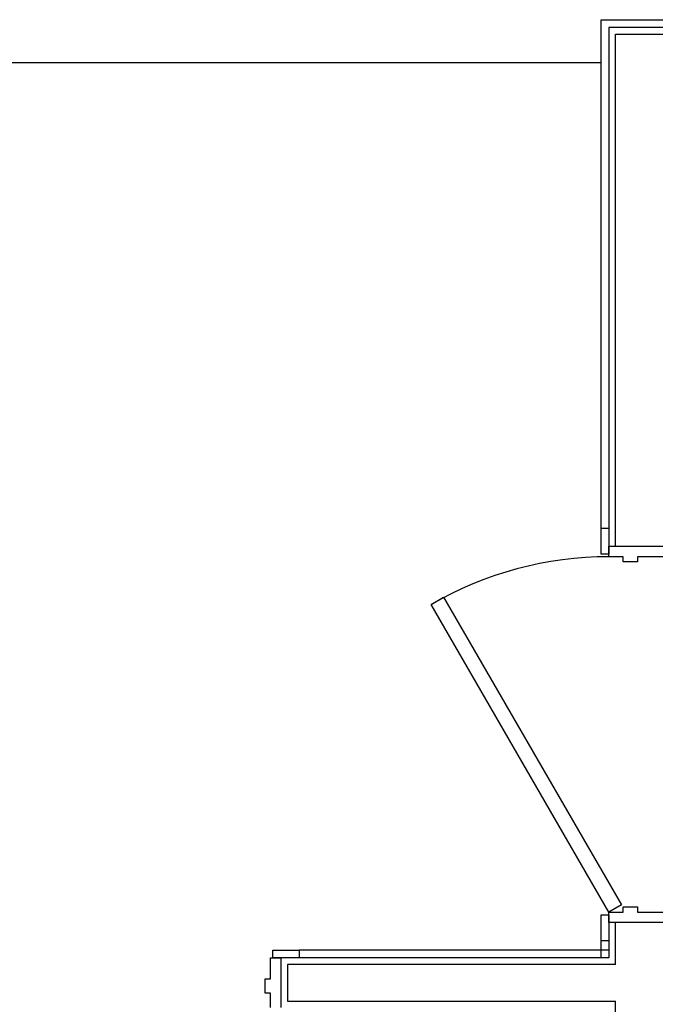
# Model space of a CAD drawing. Extents: x 39 to 902, y 12 to 799.
# Drawn here: x 526 to 587, y 232 to 327 of the extents above; entities that cross this region are included whole.
import ezdxf

# ---------------------------------------------------------------- set-up
doc = ezdxf.new("R2010")
doc.units = 0
doc.header["$LTSCALE"] = 48
doc.header["$MEASUREMENT"] = 0
doc.layers.add('4WALL1', color=8, linetype='CONTINUOUS')

msp = doc.modelspace()

# ---------------------------------------------------------------- linework, layer by layer
at = {"layer": '4WALL1'}
for p, q in [((581.622, 278.004), (581.622, 326.629)), ((581.622, 326.629), (770.372, 326.629)), ((582.372, 325.879), (582.372, 278.004)), ((770.372, 325.879), (582.372, 325.879)), ((582.997, 276.254), (582.997, 325.254)), ((582.997, 325.254), (770.997, 325.254)), ((581.622, 322.504), (511.622, 322.504)), ((581.622, 275.504), (581.622, 278.004)), ((581.622, 278.004), (582.372, 278.004)), ((582.372, 278.004), (582.372, 275.504)), ((582.372, 275.254), (582.372, 276.254)), ((582.372, 276.254), (589.122, 276.254)), ((582.372, 275.504), (581.622, 275.504)), ((583.747, 275.254), (582.372, 275.254)), ((583.747, 274.754), (583.747, 275.254)), ((589.122, 275.254), (585.122, 275.254)), ((585.122, 275.254), (585.122, 274.754)), ((585.122, 274.754), (583.747, 274.754)), ((565.372, 270.698), (566.562, 271.386)), ((566.562, 271.386), (583.562, 241.941)), ((582.372, 241.254), (565.372, 270.698)), ((583.562, 241.941), (582.372, 241.254)), ((582.372, 241.254), (583.747, 241.254)), ((582.372, 240.254), (582.372, 241.254)), ((583.747, 241.254), (583.747, 241.754)), ((583.747, 241.754), (585.122, 241.754)), ((585.122, 241.754), (585.122, 241.254)), ((585.122, 241.254), (589.122, 241.254)), ((581.622, 238.504), (581.622, 241.004)), ((581.622, 241.004), (582.372, 241.004)), ((582.372, 241.004), (582.372, 238.504)), ((589.122, 240.254), (582.372, 240.254)), ((582.997, 236.254), (582.997, 240.254)), ((582.372, 238.504), (581.622, 238.504)), ((581.622, 236.879), (581.622, 238.504)), ((582.372, 238.504), (582.372, 236.879)), ((550.247, 236.879), (550.247, 237.629)), ((550.247, 237.629), (552.747, 237.629)), ((552.747, 237.629), (552.747, 236.879)), ((582.372, 237.629), (552.747, 237.629)), ((549.997, 234.879), (549.997, 236.879)), ((549.997, 236.879), (550.997, 236.879)), ((552.747, 236.879), (550.247, 236.879)), ((550.997, 236.879), (550.997, 232.129)), ((582.372, 236.879), (552.747, 236.879)), ((551.622, 236.254), (551.622, 232.754)), ((582.997, 236.254), (551.622, 236.254)), ((549.497, 233.504), (549.497, 234.879)), ((549.497, 234.879), (549.997, 234.879)), ((549.997, 233.504), (549.497, 233.504)), ((549.997, 232.129), (549.997, 233.504)), ((551.622, 232.754), (582.997, 232.754)), ((582.997, 134.846), (582.997, 232.754))]:
    msp.add_line(p, q, dxfattribs=at)
msp.add_arc((582.372, 241.254), 34, 90, 120, dxfattribs=at)

doc.saveas('drawing.dxf')
